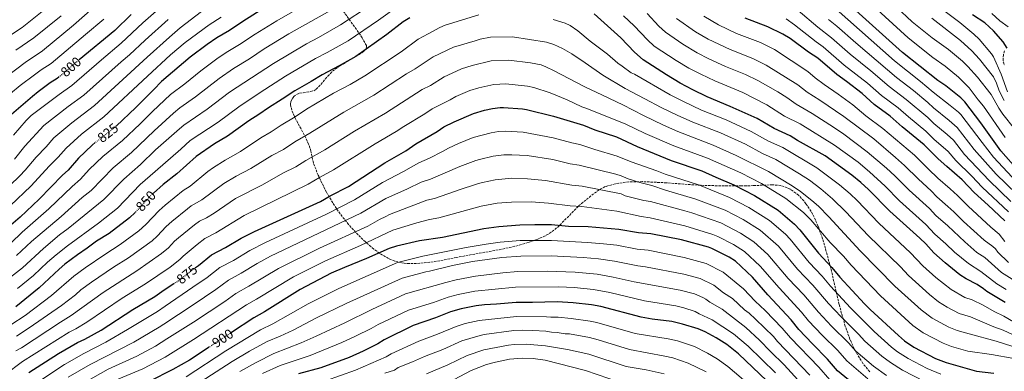
# Model space of a CAD drawing. Units: metres. Extents: x 627012 to 630190, y 4778198 to 4780571.
# Drawn here: x 627435 to 628146, y 4779779 to 4780033 of the extents above; entities that cross this region are included whole.
import ezdxf
from ezdxf.enums import TextEntityAlignment as Align

# ---------------------------------------------------------------- set-up
doc = ezdxf.new("R2010")
doc.units = ezdxf.units.M
doc.header["$MEASUREMENT"] = 0
doc.linetypes.add('DGN Style 3', pattern=[2.435891, 1.739922, -0.695969])
doc.linetypes.add('DGN Style 5', pattern=[1.217945, 0.521977, -0.695969])
for name, color, linetype, lineweight in [('Cota de curva de nivel directora', 7, 'Continuous', 0), ('Curva de nivel directora', 30, 'Continuous', 30), ('Curva de nivel directora no vista', 30, 'DGN Style 5', 30), ('Curva de nivel intermedia', 30, 'Continuous', 0), ('Zona arbolada', 92, 'DGN Style 3', 0)]:
    doc.layers.add(name, color=color, linetype=linetype, lineweight=lineweight)
doc.styles.add('Style-Arial', font='arial.ttf')

msp = doc.modelspace()

# ---------------------------------------------------------------- linework, layer by layer
at = {"layer": 'Curva de nivel directora', "color": 30, "linetype": 'Continuous', "lineweight": 30, "flags": 128}
for points, elevation in [([(628156.57, 4779924.03), (628143.74, 4779938.57), (628129.18, 4779958.86), (628117.64, 4779973.9), (628114.82, 4779976.8), (628104.03, 4779985.39), (628098.27, 4779989.38), (628072.81, 4780009.48), (628029.49, 4780048.8)], 800), ([(627613.58, 4780042.69), (627596.62, 4780032.05), (627587.04, 4780025.39), (627577.67, 4780020.03), (627570.77, 4780015.4), (627558.44, 4780006.11), (627537.73, 4779988.63), (627532.3, 4779982.88), (627519.22, 4779969.75), (627505.01, 4779956.43)], 825), ([(627515.86, 4780037.05), (627504.05, 4780025.55), (627478.28, 4780004.31)], 800), ([(627717.01, 4780034.61), (627712.37, 4780031.61), (627700.58, 4780022.46), (627678.04, 4780006.65), (627666.13, 4779999.8), (627653.81, 4779993.45), (627645.84, 4779988.55), (627634.03, 4779981.96), (627624.99, 4779975.88), (627615.03, 4779969.68), (627608.04, 4779964.73), (627600.93, 4779960.23), (627585.43, 4779949.19), (627576.12, 4779943.58), (627562.8, 4779934.48), (627548.92, 4779921.91), (627539.1, 4779914.22), (627532.05, 4779907.95)], 850), ([(628146.77, 4779828.97), (628133.57, 4779836.82), (628131.29, 4779838.74), (628126.56, 4779841.85), (628118.73, 4779846.04), (628114.2, 4779848.91), (628103.48, 4779857.61), (628095.46, 4779864.75), (628089.5, 4779871.31), (628085.24, 4779875.41), (628063.58, 4779894.89), (628048.09, 4779910.64), (628042.55, 4779915.76), (628036.18, 4779921.05), (628016.94, 4779934.9), (627997.03, 4779946.07), (627991.57, 4779949.43), (627980.1, 4779954.56), (627967.87, 4779961.76), (627948.45, 4779970.66), (627931.83, 4779977.59), (627921.31, 4779982.62), (627912.15, 4779987.38), (627902.28, 4779993.33), (627885.53, 4780004.22), (627879.26, 4780009.86), (627869.37, 4780020.06), (627850.07, 4780037.43)], 850), ([(628146.5, 4779887.86), (628134.68, 4779899.33), (628124.55, 4779908.51), (628115.86, 4779917.6), (628104.84, 4779927.26), (628098.44, 4779932.85), (628088.43, 4779942.97), (628072.6, 4779955.78), (628063.77, 4779963.54), (628052.32, 4779972.07), (628043.55, 4779979.95), (628032.41, 4779988.52), (628025.29, 4779993.54), (628011.5, 4780005.45), (628004.92, 4780009.83), (627991.55, 4780019.56), (627986.24, 4780022.86), (627975.59, 4780028.2), (627959.24, 4780034.28)], 825), ([(628148.36, 4780012.6), (628145.49, 4780017.2), (628138.47, 4780025.27), (628132.29, 4780031), (628123.33, 4780036.81)], 775), ([(627429.54, 4779965.1), (627444.64, 4779978.09), (627448.91, 4779981.43), (627457.45, 4779987.92), (627462.43, 4779990.98), (627463.65, 4779991.89)], 800), ([(627562.23, 4779854.06), (627562.35, 4779854.16), (627564.45, 4779855.64), (627573.88, 4779863.42), (627584.1, 4779868.64), (627595.45, 4779875.4), (627605.06, 4779880.27), (627652.73, 4779901.85), (627659.63, 4779905.89), (627672.78, 4779912.71), (627698.97, 4779929.82), (627714.09, 4779938.56), (627721.35, 4779943.5), (627736.88, 4779952.5), (627741.68, 4779955.77), (627748.98, 4779959.5), (627763.13, 4779965.4), (627771.01, 4779967.87), (627776.82, 4779969.18), (627782.2, 4779969.89), (627784.83, 4779969.91), (627798.39, 4779968.82), (627801.23, 4779968.37), (627820.7, 4779963.64), (627842.57, 4779957.02), (627850.75, 4779953.77), (627866.2, 4779948.58), (627881.29, 4779941.57), (627905.64, 4779931.58), (627927.91, 4779923.99), (627937.9, 4779919.38), (627951.06, 4779913.99), (627965.83, 4779906.32), (627983.04, 4779895.55), (627994.87, 4779885.54), (627998.57, 4779881.54), (628012.08, 4779864.53), (628021.78, 4779854.35), (628027.47, 4779847.34), (628045.4, 4779828.04), (628049.45, 4779823.87), (628069.75, 4779805.02), (628074.14, 4779801.31), (628080.82, 4779796.67), (628096.58, 4779788.56), (628104.25, 4779785.55), (628126.25, 4779779.44), (628138.62, 4779777.89)], 875), ([(627490.02, 4779944.42), (627487.82, 4779942.7), (627477.99, 4779933.28), (627470.51, 4779924.58), (627466.33, 4779920.9), (627449.55, 4779903.64), (627435.75, 4779890.58), (627429, 4779884.92)], 825), ([(627518.86, 4779894.01), (627514.83, 4779890.18), (627499.95, 4779878.9), (627491, 4779873.15), (627484.28, 4779868.1), (627477.16, 4779863.44), (627468.17, 4779856.69), (627463.85, 4779853.02), (627449.61, 4779839.52), (627432.61, 4779825.8)], 850), ([(628041.63, 4779766.5), (628025.92, 4779779.56), (628018.69, 4779788.13), (628007.67, 4779799.02), (627997.82, 4779809.54), (627992.34, 4779816.48), (627975.48, 4779834.5), (627964.4, 4779847.33), (627952.15, 4779858.81), (627947.56, 4779861.81), (627935.14, 4779868.04), (627932.61, 4779868.99), (627913.11, 4779874.21), (627890.95, 4779878.59), (627882.16, 4779879.39), (627868.03, 4779881.73), (627845.8, 4779883.53), (627831.52, 4779883.94), (627819.47, 4779884.94), (627807.43, 4779885.15), (627796.52, 4779884.85), (627781.46, 4779883.59), (627770.45, 4779882.09), (627740.62, 4779875.9), (627724.04, 4779873.45), (627707.44, 4779869.68), (627702.09, 4779867.91), (627685.83, 4779860.62), (627669.9, 4779854.23), (627660.41, 4779850.03), (627638.01, 4779838.26), (627612.13, 4779822.18), (627604.51, 4779817.9), (627588.32, 4779807.29)], 900), ([(627442.15, 4779778.33), (627463.53, 4779792.1), (627477.27, 4779800.08), (627482.51, 4779802.58), (627494.24, 4779809.01), (627517.13, 4779823.9), (627532.94, 4779833.26), (627539.81, 4779838.1), (627546.8, 4779842.6)], 875), ([(627974.84, 4779772.46), (627954.29, 4779791.8), (627945.91, 4779798.54), (627938.15, 4779803.39), (627930.32, 4779807.68), (627925.17, 4779809.91), (627914.04, 4779813.41), (627906.16, 4779815.15), (627891.98, 4779817.01), (627884.14, 4779818.36), (627854.93, 4779825.99), (627848.2, 4779827.25), (627835.01, 4779828.76), (627823.47, 4779829.36), (627805.56, 4779828.93), (627793.74, 4779828.98), (627779.58, 4779827.66), (627771.07, 4779827.23), (627764.95, 4779826.48), (627754.2, 4779824.31), (627746.49, 4779822.18), (627735.71, 4779817.81), (627719.56, 4779812.35), (627698.56, 4779801.97), (627693.95, 4779799.03), (627683.41, 4779793.73), (627673.28, 4779789.17), (627652.9, 4779781.77), (627636.65, 4779777.42)], 925), ([(627572.27, 4779796.77), (627557.93, 4779787.37), (627546.04, 4779780.61), (627528.87, 4779771.99)], 900)]:
    msp.add_lwpolyline(points, dxfattribs=dict(at, elevation=elevation))
at = {"layer": 'Curva de nivel directora no vista', "color": 30, "linetype": 'DGN Style 5', "lineweight": 30, "flags": 128}
for points, elevation in [([(627463.65, 4779991.89), (627466.59, 4779994.07), (627477.27, 4780003.48), (627478.28, 4780004.31)], 800), ([(627505.01, 4779956.43), (627503.28, 4779954.81), (627490.02, 4779944.42)], 825), ([(627532.05, 4779907.95), (627530.06, 4779906.19), (627519.15, 4779894.29), (627518.86, 4779894.01)], 850), ([(627546.8, 4779842.6), (627551.29, 4779845.49), (627562.23, 4779854.06)], 875), ([(627588.32, 4779807.29), (627572.27, 4779796.77)], 900)]:
    msp.add_lwpolyline(points, dxfattribs=dict(at, elevation=elevation))
at = {"layer": 'Curva de nivel intermedia', "color": 30, "linetype": 'Continuous', "lineweight": 0, "flags": 128}
for points, elevation in [([(627429.11, 4779871.8), (627437.34, 4779879.68), (627456.5, 4779896.53), (627473.45, 4779912.8), (627479.47, 4779918.01), (627485.72, 4779925.01), (627495.44, 4779934.49), (627509.78, 4779946.1), (627522.53, 4779958.05), (627531.44, 4779967), (627544.41, 4779979.14), (627554.67, 4779986.99), (627566.13, 4779996.36), (627577.8, 4780005), (627584.44, 4780009.45), (627594.2, 4780015.22), (627605.37, 4780022.86), (627620.99, 4780032.43), (627661.12, 4780055.43)], 830), ([(628035.1, 4780058.43), (628076.86, 4780020.09), (628094.66, 4780006.04), (628103.6, 4779999.77), (628113.1, 4779991.76), (628120.85, 4779984.06), (628127.39, 4779975.32), (628131.28, 4779970.69), (628146.87, 4779948.16)], 795), ([(627430.99, 4779949.82), (627440.13, 4779960.34), (627443.84, 4779964.13), (627463.91, 4779979.18), (627473.2, 4779985.65), (627494.43, 4780004.16), (627508.83, 4780016.2), (627524.4, 4780030.91), (627541.73, 4780046.25)], 805), ([(627426, 4780020.26), (627437.32, 4780027.73), (627458.81, 4780044.96)], 780), ([(627426.54, 4779992.38), (627439.45, 4780002.36), (627451.9, 4780010.82), (627474.21, 4780029.31), (627488.21, 4780041.6)], 790), ([(627566.73, 4780039.14), (627551.41, 4780027.29), (627543.49, 4780020.61), (627527.59, 4780006.13), (627489.35, 4779971.18), (627473.06, 4779958.8), (627460.03, 4779947.82), (627454.52, 4779941.34), (627447.24, 4779933.9), (627439.38, 4779924.64), (627435.51, 4779920.54), (627428.4, 4779913.46)], 815), ([(627428.9, 4779847.26), (627437.42, 4779854.09), (627452.58, 4779868.04), (627464.23, 4779877.73), (627470.39, 4779882.31), (627496.12, 4779903.25), (627510.67, 4779918.07), (627522.77, 4779928.68), (627533.6, 4779939.12), (627550.82, 4779954.29), (627553.94, 4779957.06), (627570.79, 4779968.62), (627586.92, 4779980.8), (627618.65, 4780001.72), (627642.4, 4780015.78), (627651.07, 4780020.36), (627666.96, 4780029.49), (627688.38, 4780043.4)], 840), ([(627433.26, 4779862.95), (627444.03, 4779873.08), (627465.34, 4779891.04), (627480.58, 4779904.7), (627487.07, 4779909.93), (627503.06, 4779926.28), (627516.27, 4779937.39), (627532.52, 4779953.06), (627546.47, 4779965.68), (627551.04, 4779969.55), (627562.36, 4779977.54), (627579.53, 4779990.83), (627589.73, 4779997.9), (627601.37, 4780005.05), (627612.01, 4780012.29), (627629.76, 4780022.95), (627661.4, 4780040.91)], 835), ([(627433.79, 4779838.98), (627445.4, 4779848.45), (627455.58, 4779858.19), (627461.68, 4779863.47), (627469.9, 4779869.99), (627492.31, 4779886.36), (627505.98, 4779897.15), (627522.53, 4779914.09), (627533.16, 4779923.66), (627551.74, 4779939.79), (627558.48, 4779945.9), (627578.75, 4779959.33), (627593.7, 4779970.36), (627608.99, 4779980.58), (627627.39, 4779992.51), (627649.05, 4780005.15), (627657.49, 4780009.5), (627672.51, 4780018.08), (627694.48, 4780032.93), (627708.89, 4780043.27)], 845), ([(628151.05, 4779901.91), (628135.35, 4779917.03), (628117.49, 4779935.84), (628109.6, 4779946.23), (628104.95, 4779950.2), (628095.25, 4779958.31), (628090.97, 4779962.63), (628075.39, 4779975.59), (628063.03, 4779985.05), (628049.92, 4779996.29), (628035.02, 4780008.29), (628021.6, 4780020.19), (628011.59, 4780027.88), (627997.43, 4780040)], 815), ([(628024.76, 4780040.76), (628066.96, 4780003.57), (628085.72, 4779988.67), (628094.94, 4779980.85), (628107.22, 4779971.36), (628113.27, 4779966.52), (628114.96, 4779964.68), (628130.14, 4779944.42), (628138.52, 4779934), (628151.82, 4779919.43)], 805), ([(628068.39, 4780042.19), (628079.81, 4780031.7), (628094.26, 4780020.16), (628105.98, 4780011.83), (628116.07, 4780003.22), (628119.84, 4779999.51), (628126.82, 4779991.62), (628136.77, 4779979.18), (628142.21, 4779969.37), (628145.17, 4779964.97), (628153.59, 4779954.41)], 790), ([(628099.7, 4780042.12), (628114.23, 4780031.17), (628124.32, 4780022.91)], 780), ([(627428.71, 4779899.04), (627443.41, 4779912.97), (627457.08, 4779927.76), (627463.33, 4779933.91), (627469.01, 4779940.55), (627480.04, 4779950.45), (627496.32, 4779962.99), (627527.79, 4779992.49), (627544.37, 4780007.79), (627554.93, 4780016.7), (627572.2, 4780029.58), (627580.83, 4780034.98)], 820), ([(627428.71, 4779979.9), (627435.9, 4779985.75), (627446.17, 4779993.41), (627451.07, 4779997), (627458.19, 4780001.62), (627483.06, 4780022.45), (627496.13, 4780033.58)], 795), ([(627429.11, 4779812.78), (627439.49, 4779819.66), (627458.52, 4779833.99), (627474.61, 4779847.96), (627482.68, 4779853.92), (627496.9, 4779863.69), (627508.02, 4779870.86), (627521.5, 4779880.84), (627526.63, 4779885.2), (627536.03, 4779895.4), (627540.4, 4779899.28), (627553.48, 4779909.89), (627558.55, 4779912.97), (627571.25, 4779923.64), (627575.3, 4779926.41), (627583.7, 4779931.73), (627594.9, 4779938.09), (627609.62, 4779947.91), (627616.98, 4779952.15), (627624.25, 4779957.16), (627634.26, 4779963.15), (627642.41, 4779968.52), (627662.09, 4779980.2), (627673.99, 4779986.55), (627684.6, 4779992.67), (627710.78, 4780010.08), (627723.18, 4780019.08), (627730.28, 4780023.09), (627738.68, 4780027.52), (627742.7, 4780029.23), (627766.99, 4780036.69)], 855), ([(627431.68, 4779932.45), (627439.12, 4779941.86), (627452.84, 4779956.83), (627470.38, 4779970.45), (627481.75, 4779978.79), (627508.67, 4780002.86), (627514.74, 4780007.87), (627526, 4780018.52), (627542.61, 4780033.43)], 810), ([(627432.73, 4780011.31), (627445.6, 4780020.03), (627465.4, 4780036.13)], 785), ([(627820.52, 4780033.38), (627829.22, 4780030.63), (627832.89, 4780028.98), (627838.36, 4780025.19), (627847.32, 4780017.63), (627859.77, 4780008.4), (627867.18, 4780001.74), (627870.48, 4779999.72), (627876.95, 4779994.77), (627879.29, 4779993.89), (627904.92, 4779978.88), (627914.54, 4779974.06), (627927.74, 4779968), (627945.52, 4779960.81), (627963.58, 4779952.58), (627975.92, 4779945.6), (627986.42, 4779940.81), (628011, 4779926.32), (628027.25, 4779914.07), (628034.91, 4779907.47), (628039.95, 4779902.59), (628055.72, 4779886.16), (628078.57, 4779864.78), (628087.38, 4779855.53), (628096.81, 4779847.1), (628107.8, 4779838.28), (628117.74, 4779832.66), (628122.93, 4779830.89), (628131.02, 4779827.02), (628138.97, 4779822.43), (628145.97, 4779819.04), (628162.62, 4779809.22)], 855), ([(627871.27, 4780036.03), (627878.95, 4780028.87), (627888.56, 4780018.73), (627893.58, 4780014.22), (627909.27, 4780003.75), (627918.54, 4779998.23), (627927.09, 4779993.82), (627937.24, 4779989), (627957.5, 4779980.54), (627974.87, 4779971.67), (627987.66, 4779963.66), (627998.86, 4779957.93), (628023.65, 4779942.67), (628040.75, 4779930.21), (628049.01, 4779923.4), (628060.13, 4779913.06), (628070.55, 4779902.48), (628089.64, 4779885.3), (628096.14, 4779878.3), (628103.92, 4779871.42), (628110.29, 4779865.4), (628120.3, 4779857.04), (628129.22, 4779851.41), (628140.8, 4779842.5), (628147.67, 4779838.41)], 845), ([(627888.52, 4780037.69), (627896.83, 4780028.67), (627901.63, 4780024.22), (627914.17, 4780015.52), (627924.48, 4780009.33), (627932.88, 4780005.02), (627944.92, 4779999.37), (627959.3, 4779993.68), (627968.38, 4779989.3), (627982.75, 4779981.06), (627989.24, 4779976.99), (627995.91, 4779972.11), (628007.46, 4779965.59), (628023.66, 4779955.12), (628030.35, 4779950.44), (628047.33, 4779937.88), (628061.12, 4779926.09), (628067.21, 4779920.54), (628077.52, 4779910.07), (628092.22, 4779896.77), (628096.85, 4779891.82), (628105.4, 4779884.28), (628117.69, 4779872.67), (628126.4, 4779865.18), (628132.2, 4779861.44), (628144.1, 4779850.53), (628152.02, 4779845.82)], 840), ([(627909.69, 4780034.21), (627923.27, 4780024.58), (627932.52, 4780019.29), (627948.28, 4780011.6), (627964.73, 4780005.19), (627974.35, 4780000.5), (627997.22, 4779986.11), (628003.81, 4779980.89), (628013.14, 4779975.08), (628030.29, 4779963.4), (628051.96, 4779947.1), (628067.63, 4779933.81), (628074.28, 4779928.02), (628084.21, 4779917.96), (628093.39, 4779909.68), (628097.57, 4779905.33), (628105.56, 4779898.3), (628109.89, 4779894.51), (628116.73, 4779887.58), (628131.73, 4779873.95), (628137.99, 4779869.42), (628139.83, 4779867.71), (628141.62, 4779865.31), (628149.17, 4779857.75)], 835), ([(627929.29, 4780035.69), (627939.96, 4780029.6), (627952.95, 4780023.33), (627970.16, 4780016.69), (627980.29, 4780011.68), (628004.42, 4779995.74), (628009.77, 4779991.23), (628016.12, 4779986.44), (628026.26, 4779979.51), (628036.92, 4779971.67), (628046.25, 4779963.91), (628058.55, 4779954.77), (628081.36, 4779935.5), (628091.47, 4779925.26), (628098.28, 4779918.85), (628107.1, 4779911.11), (628112.53, 4779906.33), (628120.14, 4779898.48), (628136.39, 4779883.48), (628142.6, 4779878.22), (628146.71, 4779873.05)], 830), ([(627988.74, 4780033.84), (627994.7, 4780029.47), (628010.35, 4780017.15), (628015.52, 4780013.53), (628030.72, 4780000.43), (628047.48, 4779987.46), (628057.67, 4779978.56), (628069.58, 4779969.57), (628077.04, 4779963.05), (628089.7, 4779952.8), (628095.4, 4779947.04), (628105.76, 4779938.06), (628111.16, 4779931.55), (628122.86, 4779920.31), (628130.36, 4779912.36), (628149.31, 4779894.36)], 820), ([(628019.3, 4780033.41), (628025.28, 4780028.65), (628038.96, 4780016.51), (628061.88, 4779997.01), (628068.38, 4779991.54), (628080.57, 4779982.11), (628091.11, 4779973.38), (628095.09, 4779969.58), (628106.48, 4779960.47), (628112.28, 4779955.46), (628124.37, 4779939.49), (628140.35, 4779921.71), (628154.94, 4779907.38)], 810), ([(628093.87, 4780034.28), (628114.67, 4780018.32), (628122.67, 4780010.66), (628128.35, 4780004.66), (628138.31, 4779992.06), (628140.53, 4779987.4), (628142.48, 4779981.83), (628146.24, 4779974.78)], 785), ([(628137.25, 4780037.61), (628143.06, 4780032.36), (628148.98, 4780028.1)], 770), ([(627433.12, 4779804.64), (627442.31, 4779810.6), (627465.61, 4779826.74), (627475.67, 4779834.6), (627479.6, 4779838.11), (627487.19, 4779843.64), (627503.18, 4779854.47), (627514.07, 4779861.34), (627530.99, 4779873.54), (627534.8, 4779876.78), (627541.16, 4779883.78), (627545.28, 4779887.53), (627556.51, 4779896.57), (627559.23, 4779898.8), (627566.93, 4779903.03), (627582.74, 4779914.87), (627591.73, 4779920.13), (627602.33, 4779925.72), (627617.56, 4779935.09), (627625.92, 4779939.57), (627634.14, 4779945.03), (627644.92, 4779951.24), (627669.36, 4779966.35), (627691.17, 4779978.67), (627714.79, 4779994.21), (627720.99, 4779997.71), (627734.04, 4780006.39), (627748.58, 4780013.51), (627764.19, 4780017.98), (627767.75, 4780019.3), (627775.36, 4780020.68), (627791.32, 4780020.98), (627815.7, 4780017.13), (627821.04, 4780015.42), (627827.39, 4780012.44), (627833.99, 4780008.65), (627843.61, 4780002.12), (627856.45, 4779993.28), (627872.64, 4779983.58), (627886.73, 4779976.18), (627898.52, 4779969.83), (627909.99, 4779964.37), (627921.32, 4779959.34), (627941.35, 4779951.52), (627959.31, 4779943.4), (627971.76, 4779936.63), (627981.27, 4779932.18), (627998.3, 4779922.01), (628005.63, 4779917.31), (628013.7, 4779911.12), (628022.19, 4779903.92), (628031.82, 4779894.55), (628047.87, 4779877.42), (628071.18, 4779854.73), (628077.05, 4779848.4), (628092.17, 4779834.85), (628098.77, 4779829.4), (628105.01, 4779825.62), (628113.74, 4779821.01), (628121.88, 4779818.55), (628138.61, 4779811.46), (628145.48, 4779808.94), (628152.61, 4779805.6)], 860), ([(628124.32, 4780022.91), (628128.06, 4780019.2), (628137.1, 4780008.62), (628138.36, 4780006.46), (628143.94, 4779993.97), (628148.52, 4779981.22)], 780), ([(627432.71, 4779794.14), (627436.83, 4779796.32), (627464.86, 4779814.77), (627472.74, 4779819.46), (627495.81, 4779836.22), (627520.13, 4779851.81), (627537.89, 4779864.29), (627542.92, 4779868.4), (627547.29, 4779873.15), (627550.16, 4779875.77), (627561.75, 4779885.06), (627565.23, 4779887.7), (627570.2, 4779890.1), (627575.93, 4779893.52), (627591.36, 4779904.05), (627610.78, 4779913.98), (627625.49, 4779922.28), (627634.86, 4779927), (627641.92, 4779931.56), (627655.62, 4779939.29), (627677.14, 4779952.81), (627699.46, 4779965.69), (627726.08, 4779982.82), (627731.98, 4779985.78), (627741.91, 4779991.93), (627744.44, 4779993.19), (627754.46, 4779997.8), (627762.08, 4780000.12), (627775.72, 4780003.52), (627788.53, 4780004.01), (627804.25, 4780002.03), (627811.9, 4780000.62), (627815.26, 4779999.23), (627821.2, 4779996.23), (627831.8, 4779990.78), (627843.46, 4779984.77), (627856.17, 4779978.61), (627870.97, 4779971.72), (627885.82, 4779964.01), (627900.2, 4779957.09), (627910.64, 4779952.41), (627936.13, 4779942.66), (627952.71, 4779935.22), (627976.12, 4779923.56), (627993.11, 4779913.25), (627999.12, 4779909.16), (628007.34, 4779902.66), (628011.99, 4779898.51), (628019.61, 4779890.89), (628042.15, 4779866.39), (628067.26, 4779840.87), (628086.32, 4779823.55), (628094.18, 4779817.56), (628106.21, 4779811.11), (628112.14, 4779808.62), (628120.83, 4779806.21), (628140.37, 4779800.91), (628151.77, 4779797.41)], 865), ([(627424.68, 4779776.67), (627437.43, 4779786.23), (627471.07, 4779807.42), (627475.93, 4779809.97), (627484.03, 4779814.85), (627509.43, 4779832.01), (627526.34, 4779842.39), (627544, 4779854.43), (627551.09, 4779859.98), (627553.45, 4779862.5), (627563.69, 4779870.83), (627569.13, 4779875.29), (627577.15, 4779879.37), (627597.62, 4779891.8), (627643.8, 4779914.42), (627651.85, 4779919.36), (627662.03, 4779924.75), (627691.96, 4779943.59), (627707.31, 4779952.46), (627712.68, 4779956.13), (627727.98, 4779965.34), (627733.11, 4779968.82), (627746.25, 4779975.41), (627750.35, 4779977.78), (627760.35, 4779982.09), (627766.79, 4779984.07), (627777.72, 4779986.54), (627786.31, 4779986.97), (627802.11, 4779985.33), (627806.53, 4779984.33), (627818.29, 4779980.39), (627830.73, 4779975.24), (627841.19, 4779970.32), (627844.16, 4779969.33), (627872.57, 4779958.08), (627887.03, 4779950.99), (627907.66, 4779942.15), (627932.02, 4779933.33), (627956.01, 4779922.61), (627970.97, 4779914.94), (627988.4, 4779904.18), (628001.36, 4779893.87), (628006.53, 4779888.66), (628020.63, 4779872.38), (628030.14, 4779862.46), (628035.68, 4779855.97), (628056.92, 4779833.85), (628080.18, 4779812.37), (628087.7, 4779806.98), (628102.06, 4779799.49), (628108.19, 4779797.08), (628119.78, 4779793.87), (628137.06, 4779791.46), (628169.25, 4779785.62)], 870), ([(627449.95, 4779772.46), (627467.86, 4779784.09), (627481.77, 4779792.11), (627497.53, 4779800.29), (627513.35, 4779809.47), (627534.95, 4779822.43), (627540.45, 4779826.3), (627560.56, 4779840.01), (627570.79, 4779847), (627580.01, 4779854.31), (627589.71, 4779859.34), (627601.52, 4779866.42), (627612.91, 4779872.39), (627656.9, 4779892.67), (627677.27, 4779903.14), (627697.32, 4779915.6), (627712.62, 4779923.53), (627723.51, 4779929.85), (627731.29, 4779933.29), (627740.68, 4779937.98), (627744.99, 4779940.53), (627752.3, 4779943.81), (627762.93, 4779948.04), (627775.79, 4779951.62), (627781.08, 4779952.52), (627786.17, 4779952.82), (627798.99, 4779952.02), (627820.46, 4779947.9), (627834.12, 4779944.18), (627839.8, 4779943.01), (627850.69, 4779939.43), (627866.74, 4779934.78), (627876.82, 4779930.45), (627895.3, 4779924.02), (627901.34, 4779921.6), (627926.21, 4779913.63), (627947.88, 4779904.8), (627961.73, 4779897.64), (627976.73, 4779888.2), (627988.31, 4779878.34), (627991.74, 4779874.7), (628005.4, 4779857.84), (628014.86, 4779847.87), (628020.83, 4779840.73), (628035.2, 4779825.09), (628052.19, 4779808.09), (628064.72, 4779796.8), (628069.06, 4779793.42), (628076.71, 4779788.42), (628090.63, 4779781.22), (628100.36, 4779777.07)], 880), ([(627470.42, 4779775), (627486.27, 4779784.13), (627517.79, 4779800.38), (627536.11, 4779811.04), (627539.42, 4779813.32), (627560.71, 4779827.38), (627577.13, 4779838.35), (627586.09, 4779845.03), (627595.31, 4779850.05), (627606.92, 4779857.08), (627616.54, 4779862.41), (627681.76, 4779893.56), (627699.85, 4779904.12), (627715.47, 4779911.01), (627725.3, 4779915.97), (627732.03, 4779918.15), (627753.27, 4779927.25), (627764.67, 4779931.5), (627767.49, 4779932.27), (627777.25, 4779934.62), (627784.94, 4779935.62), (627790.66, 4779935.69), (627801.71, 4779935.03), (627820.21, 4779932.16), (627832.84, 4779929.17), (627839.42, 4779928.2), (627865.79, 4779921.6), (627869.56, 4779920.41), (627874.62, 4779918.27), (627883.15, 4779915.56), (627891.82, 4779913.37), (627901.76, 4779909.99), (627923.58, 4779903.61), (627944.69, 4779895.61), (627957.63, 4779888.96), (627970.07, 4779881.21), (627983.23, 4779869.72), (627997.05, 4779853.01), (628007.95, 4779841.39), (628019.22, 4779828.33), (628028.4, 4779818.48), (628040.87, 4779806.09), (628045.63, 4779800.96), (628057.73, 4779790.25), (628063.99, 4779785.54), (628072.72, 4779780.1), (628089.18, 4779771.72)], 885), ([(627473.38, 4779766.22), (627499.24, 4779780.7), (627520.05, 4779790.07), (627533.52, 4779797.52), (627541.73, 4779802.69), (627560.87, 4779814.75), (627583.47, 4779829.71), (627591.54, 4779835.53), (627600.92, 4779840.76), (627622.28, 4779853.48), (627651.88, 4779868.28), (627686.7, 4779884.21), (627695.28, 4779889.01), (627699.87, 4779891), (627702.38, 4779892.64), (627729.42, 4779902.91), (627734.8, 4779904.03), (627754.21, 4779910.92), (627763.83, 4779913.87), (627766.6, 4779915.03), (627769.67, 4779915.71), (627778.68, 4779917.62), (627790.78, 4779918.71), (627801.94, 4779918.36), (627815.01, 4779916.97), (627834.02, 4779913.75), (627841.51, 4779913.01), (627869.71, 4779907.35), (627872.43, 4779906.09), (627886, 4779902.54), (627890.71, 4779901.82), (627915.68, 4779895.13), (627920.59, 4779893.71), (627941.51, 4779886.42), (627955.82, 4779879.02), (627965.42, 4779872.73), (627975.64, 4779863.53), (627990.32, 4779846.28), (628001.45, 4779834.46), (628012.09, 4779822.07), (628021.6, 4779811.87), (628033.76, 4779799.82), (628039.06, 4779793.83), (628051.72, 4779782.87), (628061.21, 4779776.12)], 890), ([(627501.32, 4779771.48), (627524.46, 4779781.03), (627540.42, 4779789.58), (627561.02, 4779802.13), (627599.09, 4779827.36), (627606.52, 4779831.47), (627633.21, 4779847.47), (627656.14, 4779859.16), (627681.44, 4779870.12), (627704.91, 4779881.16), (627722.05, 4779886.47), (627731.31, 4779888.86), (627738.05, 4779890.05), (627768.53, 4779898.56), (627780.12, 4779900.61), (627790.41, 4779901.54), (627804.68, 4779901.62), (627817.23, 4779900.83), (627832.77, 4779898.84), (627841.16, 4779898.34), (627866.42, 4779894.91), (627884.08, 4779890.96), (627890.53, 4779890.12), (627915.6, 4779884.33), (627935.84, 4779878.18), (627939.5, 4779876.62), (627950.8, 4779870.89), (627958.78, 4779865.77), (627970.03, 4779855.32), (627983.63, 4779839.58), (627999.89, 4779822.09), (628004.95, 4779815.8), (628014.81, 4779805.27), (628025.97, 4779794.23), (628032.49, 4779786.7), (628047.75, 4779773.78)], 895), ([(627555.55, 4779775.26), (627584.39, 4779794.01), (627609.28, 4779809.28), (627618.17, 4779813.61), (627643.65, 4779827.93), (627665.78, 4779839.16), (627708.31, 4779857.83), (627726.37, 4779862.32), (627757.83, 4779868.57), (627772.28, 4779871.2), (627782.42, 4779872.53), (627796.82, 4779873.67), (627819.27, 4779873.8), (627845.29, 4779872.39), (627856.95, 4779871.35), (627866.42, 4779870.32), (627881.1, 4779867.56), (627889.11, 4779866.67), (627915.23, 4779861.41), (627930.92, 4779857.12), (627943.29, 4779850.94), (627957.88, 4779838.91), (627966.27, 4779830.03), (627973.49, 4779823.12), (627985.92, 4779810.41), (627991.77, 4779803.49), (628012.31, 4779782.26), (628020.38, 4779773.15)], 905), ([(628005.92, 4779776.39), (627982.6, 4779800.68), (627979.51, 4779804.35), (627966.59, 4779816.97), (627961.96, 4779821.17), (627958.69, 4779823.67), (627949.93, 4779831.81), (627943.52, 4779836.04), (627936.43, 4779841.56), (627926.7, 4779846.19), (627914.78, 4779849.4), (627887.26, 4779854.75), (627881.8, 4779855.4), (627864.8, 4779858.91), (627853.35, 4779860.47), (627842.28, 4779861.42), (627819.07, 4779862.66), (627797.13, 4779862.5), (627783.39, 4779861.47), (627762.35, 4779858.55), (627747.8, 4779855.62), (627731.24, 4779851.57), (627728.76, 4779851.21), (627711.61, 4779846.64), (627671.15, 4779828.28), (627649.29, 4779817.6), (627632.81, 4779809.07), (627623.61, 4779804.72), (627614.05, 4779800.67), (627601.41, 4779793.7), (627588.88, 4779786.27), (627562.28, 4779769.14)], 910), ([(628007.39, 4779761.97), (627987.29, 4779783.81), (627977.48, 4779793.46), (627969.58, 4779801.84), (627959.7, 4779810.83), (627942.58, 4779824.13), (627933.68, 4779829.13), (627930.83, 4779831.37), (627928.67, 4779832.63), (627922.54, 4779835.24), (627912.24, 4779837.91), (627878.99, 4779843.91), (627863.89, 4779847.36), (627852.24, 4779849.32), (627836.33, 4779850.75), (627816.37, 4779851.5), (627794.94, 4779851.28), (627784.35, 4779850.41), (627764.43, 4779848.03), (627750.5, 4779845.31), (627743.15, 4779843.52), (627713.96, 4779835.1), (627689.75, 4779823.94), (627670.18, 4779814.23), (627649.56, 4779804.65), (627638.7, 4779799.76), (627618.82, 4779792.05), (627606.14, 4779785.71), (627594.37, 4779779.12)], 915), ([(627981.07, 4779778.14), (627961.3, 4779797.45), (627950.83, 4779806.22), (627935.3, 4779816.4), (627925.85, 4779820.7), (627923.03, 4779822.54), (627914.83, 4779825.21), (627909.03, 4779826.57), (627886.5, 4779830.21), (627861.57, 4779836.09), (627849.67, 4779838.35), (627835.67, 4779839.75), (627824.58, 4779840.31), (627793.3, 4779840.07), (627764.02, 4779837.16), (627752.06, 4779834.75), (627744.82, 4779832.85), (627734.22, 4779829.06), (627716.06, 4779823.46), (627694.15, 4779812.95), (627689.14, 4779810.07), (627677.92, 4779804.52), (627668.05, 4779799.95), (627645.04, 4779790.6), (627623.59, 4779783.44), (627610.86, 4779777.72)], 920), ([(627656.27, 4779772.31), (627677.77, 4779779.99), (627699.98, 4779789.61), (627703.67, 4779791.96), (627723.65, 4779801.14), (627737.08, 4779805.97), (627750.46, 4779811.6), (627757.13, 4779813.71), (627767.24, 4779815.98), (627794.15, 4779818.88), (627815.67, 4779818.7), (627818.97, 4779818.33), (627824.2, 4779818.34), (627833.63, 4779817.48), (627847.16, 4779815.5), (627852.06, 4779814.51), (627879.87, 4779806.67), (627903.65, 4779802.71), (627910.43, 4779801.16), (627922.63, 4779797.2), (627931.89, 4779792.47), (627939.06, 4779788.32), (627946.74, 4779782.61), (627967.67, 4779764.92)], 930), ([(627699.04, 4779777.89), (627706.02, 4779780.19), (627708.78, 4779781.95), (627719.11, 4779786.02), (627727.75, 4779789.94), (627740.82, 4779794.93), (627754.56, 4779801.33), (627766.28, 4779804.74), (627770.84, 4779805.74), (627792.06, 4779808.62), (627798.15, 4779808.86), (627805.85, 4779808.7), (627815.37, 4779808.22), (627819.47, 4779807.41), (627823.37, 4779807.39), (627829.25, 4779806.35), (627832.25, 4779806.2), (627846.75, 4779803.57), (627853.16, 4779801.96), (627875.6, 4779794.97), (627901.15, 4779790.26), (627906.83, 4779788.91), (627918.08, 4779785.15), (627930.94, 4779778.89)], 935), ([(627729.15, 4779777.41), (627744.62, 4779783.92), (627758.37, 4779790.64), (627770.59, 4779794.73), (627788.39, 4779798.09), (627792.47, 4779798.54), (627800.99, 4779798.79), (627815.07, 4779797.75), (627830.86, 4779794.92), (627846.32, 4779791.54), (627873.27, 4779782.78), (627887.74, 4779780.23), (627900.81, 4779777.31)], 940), ([(627749.14, 4779773.26), (627761.41, 4779779.78), (627772.48, 4779784.15), (627778.82, 4779785.95), (627789.09, 4779788.05), (627798.24, 4779788.68), (627806.13, 4779788.47), (627814.76, 4779787.27), (627843.97, 4779779.92), (627869.09, 4779771.07)], 945)]:
    msp.add_lwpolyline(points, dxfattribs=dict(at, elevation=elevation))
at = {"layer": 'Zona arbolada', "color": 92, "linetype": 'DGN Style 3', "lineweight": 0}
for points in [[(628049.14, 4779778.9, 900.19), (628044.22, 4779784.88, 899.63), (628038.94, 4779793.4, 898.84), (628034.81, 4779802.41, 897.94), (628031.45, 4779811.74, 896.87), (628026.96, 4779827.49, 894.64), (628020.95, 4779853.95, 890.14), (628017.07, 4779868.05, 887.5), (628014.98, 4779874.97, 885.37), (628011.9, 4779883.92, 881.86), (628010.07, 4779888.3, 880.18), (628007.94, 4779892.62, 878.79), (628005.43, 4779896.89, 877.85), (628003.05, 4779900.34, 877.53), (628001.42, 4779902.41, 877.58), (627997.79, 4779906.22, 878.23), (627995.82, 4779907.93, 878.77), (627991.62, 4779910.82, 880.16), (627987.18, 4779912.86, 881.76), (627984.9, 4779913.51, 882.58), (627978.94, 4779913.97, 884.61), (627965.05, 4779913.4, 890.36), (627960.25, 4779913.26, 891.87), (627956.39, 4779913.26, 892.49), (627951.45, 4779913.27, 892.04), (627939.1, 4779913.32, 888.55), (627934.16, 4779913.39, 887.89), (627924.61, 4779913.73, 888.94), (627902.35, 4779915.4, 891.92), (627885.15, 4779916.26, 893.74), (627875.19, 4779916.09, 894.76), (627865.27, 4779914.74, 895.83), (627858.18, 4779912.65, 896.67), (627853.78, 4779910.35, 897.32), (627849.72, 4779907.51, 898.02), (627838.52, 4779898.42, 900.38), (627824.93, 4779884.32, 904.28), (627819.2, 4779879.66, 905.77), (627814.82, 4779877.11, 906.74), (627809.56, 4779874.8, 907.81), (627802.43, 4779872.2, 909.32), (627795.26, 4779870.1, 910.85), (627783.25, 4779867.38, 913.23), (627771.21, 4779865.22, 915.11), (627759.15, 4779863.11, 916.16), (627750.86, 4779861.47, 916.04), (627746.04, 4779860.5, 915.3), (627738.79, 4779859.15, 913.52), (627729.13, 4779857.75, 910.52), (627721.88, 4779857.16, 908.34), (627713.11, 4779857.26, 906.4), (627706.15, 4779858.85, 905.23), (627701.67, 4779860.72, 904.52), (627695.19, 4779864.51, 903.46), (627691.02, 4779867.58, 902.7), (627684.98, 4779872.78, 901.39), (627678.05, 4779879.62, 899.4), (627672.89, 4779885.33, 897.42), (627668.23, 4779891.07, 895.2), (627664.04, 4779896.86, 892.76), (627656.84, 4779908.66, 887.42), (627650.94, 4779920.88, 881.72), (627647.44, 4779929.88, 877.53), (627645.59, 4779938.44, 872.62), (627644.02, 4779943.4, 870.38), (627640.9, 4779950.02, 868.82), (627634.85, 4779961.14, 867.55), (627632.76, 4779965.58, 866.72), (627631.8, 4779968.02, 866.01), (627631.21, 4779970.21, 864.83), (627631.04, 4779972.34, 863.1), (627631.37, 4779974.42, 861.34), (627632.29, 4779976.44, 860.06), (627633.29, 4779977.77, 859.73), (627635.24, 4779979.3, 859.75), (627637.6, 4779980.16, 859.89), (627645.47, 4779981.26, 860.57), (627647.83, 4779981.97, 860.73), (627649.51, 4779983, 860.78), (627652.95, 4779986.5, 860.78), (627657.84, 4779992.47, 860.78), (627661.3, 4779996.07, 860.78), (627664.84, 4779998.66, 860.78), (627675.84, 4780005.44, 860.78), (627678.05, 4780006.8, 860.31), (627680.41, 4780008.15, 859.11), (627682.64, 4780009.51, 857.45), (627684.48, 4780010.91, 855.64), (627685.64, 4780012.39, 853.95), (627685.88, 4780013.98, 852.68), (627685.71, 4780014.52, 852.41), (627682.76, 4780020.03, 850.74), (627678.66, 4780026.18, 849.74), (627669.29, 4780039.08, 847.82)], [(627635.24, 4779979.3, 859.75), (627637.6, 4779980.16, 859.89), (627645.47, 4779981.26, 860.57), (627647.83, 4779981.97, 860.73), (627649.51, 4779983, 860.78), (627652.95, 4779986.5, 860.78), (627657.84, 4779992.47, 860.78), (627661.3, 4779996.07, 860.78), (627664.84, 4779998.66, 860.78), (627675.84, 4780005.44, 860.78), (627678.05, 4780006.8, 860.31), (627680.41, 4780008.15, 859.11), (627682.64, 4780009.51, 857.45), (627684.48, 4780010.91, 855.64), (627685.64, 4780012.39, 853.95), (627685.88, 4780013.98, 852.68), (627685.71, 4780014.52, 852.41), (627682.76, 4780020.03, 850.74), (627678.66, 4780026.18, 849.74), (627669.29, 4780039.08, 847.82)], [(628146.3, 4780010.64, 784.33), (628145.6, 4780007.95, 785.84), (628145.33, 4780005.23, 787.24), (628145.53, 4780002.63, 788.48), (628146.23, 4780000.29, 789.47)], [(628146.3, 4780010.64, 784.33), (628145.6, 4780007.95, 785.84), (628145.33, 4780005.23, 787.24), (628145.53, 4780002.63, 788.48), (628146.23, 4780000.29, 789.47)], [(628049.14, 4779778.9, 900.19), (628044.22, 4779784.88, 899.63), (628038.94, 4779793.4, 898.84), (628034.81, 4779802.41, 897.94), (628031.45, 4779811.74, 896.87), (628026.96, 4779827.49, 894.64), (628020.95, 4779853.95, 890.14), (628017.07, 4779868.05, 887.5), (628014.98, 4779874.97, 885.37), (628011.9, 4779883.92, 881.86), (628010.07, 4779888.3, 880.18), (628007.94, 4779892.62, 878.79), (628005.43, 4779896.89, 877.85), (628003.05, 4779900.34, 877.53), (628001.42, 4779902.41, 877.58), (627997.79, 4779906.22, 878.23), (627995.82, 4779907.93, 878.77), (627991.62, 4779910.82, 880.16), (627987.18, 4779912.86, 881.76), (627984.9, 4779913.51, 882.58), (627978.94, 4779913.97, 884.61), (627965.05, 4779913.4, 890.36), (627960.25, 4779913.26, 891.87), (627956.39, 4779913.26, 892.49), (627951.45, 4779913.27, 892.04), (627939.1, 4779913.32, 888.55), (627934.16, 4779913.39, 887.89), (627924.61, 4779913.73, 888.94), (627902.35, 4779915.4, 891.92), (627885.15, 4779916.26, 893.74), (627875.19, 4779916.09, 894.76), (627865.27, 4779914.74, 895.83), (627858.18, 4779912.65, 896.67), (627853.78, 4779910.35, 897.32), (627849.72, 4779907.51, 898.02), (627838.52, 4779898.42, 900.38), (627824.93, 4779884.32, 904.28), (627819.2, 4779879.66, 905.77), (627814.82, 4779877.11, 906.74), (627809.56, 4779874.8, 907.81), (627802.43, 4779872.2, 909.32), (627795.26, 4779870.1, 910.85), (627783.25, 4779867.38, 913.23), (627771.21, 4779865.22, 915.11), (627759.15, 4779863.11, 916.16), (627750.86, 4779861.47, 916.04), (627746.04, 4779860.5, 915.3), (627738.79, 4779859.15, 913.52), (627729.13, 4779857.75, 910.52), (627721.88, 4779857.16, 908.34), (627713.11, 4779857.26, 906.4), (627706.15, 4779858.85, 905.23), (627701.67, 4779860.72, 904.52), (627695.19, 4779864.51, 903.46), (627691.02, 4779867.58, 902.7), (627684.98, 4779872.78, 901.39), (627678.05, 4779879.62, 899.4), (627672.89, 4779885.33, 897.42), (627668.23, 4779891.07, 895.2), (627664.04, 4779896.86, 892.76), (627656.84, 4779908.66, 887.42), (627650.94, 4779920.88, 881.72), (627647.44, 4779929.88, 877.53), (627645.59, 4779938.44, 872.62), (627644.02, 4779943.4, 870.38), (627640.9, 4779950.02, 868.82), (627634.85, 4779961.14, 867.55), (627632.76, 4779965.58, 866.72), (627631.8, 4779968.02, 866.01), (627631.21, 4779970.21, 864.83), (627631.04, 4779972.34, 863.1), (627631.37, 4779974.42, 861.34), (627632.29, 4779976.44, 860.06), (627633.29, 4779977.77, 859.73), (627635.24, 4779979.3, 859.75)]]:
    msp.add_polyline3d(points, dxfattribs=at)

# ---------------------------------------------------------------- texts
at = {"layer": 'Cota de curva de nivel directora', "color": 7, "linetype": 'Continuous', "lineweight": 0, "style": 'Style-Arial'}
for s, rotation, p in [('800', 41.36011, (627472.43, 4779999.22, 800)), ('825', 38.08151, (627499.11, 4779951.55, 825)), ('850', 47.47996, (627526.5, 4779902.3, 850)), ('875', 38.07776, (627556.2, 4779849.34, 875)), ('900', 33.23693, (627582, 4779803.14, 900))]:
    msp.add_text(s, height=7, rotation=rotation, dxfattribs=at).set_placement(p, align=Align.MIDDLE_CENTER)

doc.saveas('drawing.dxf')
